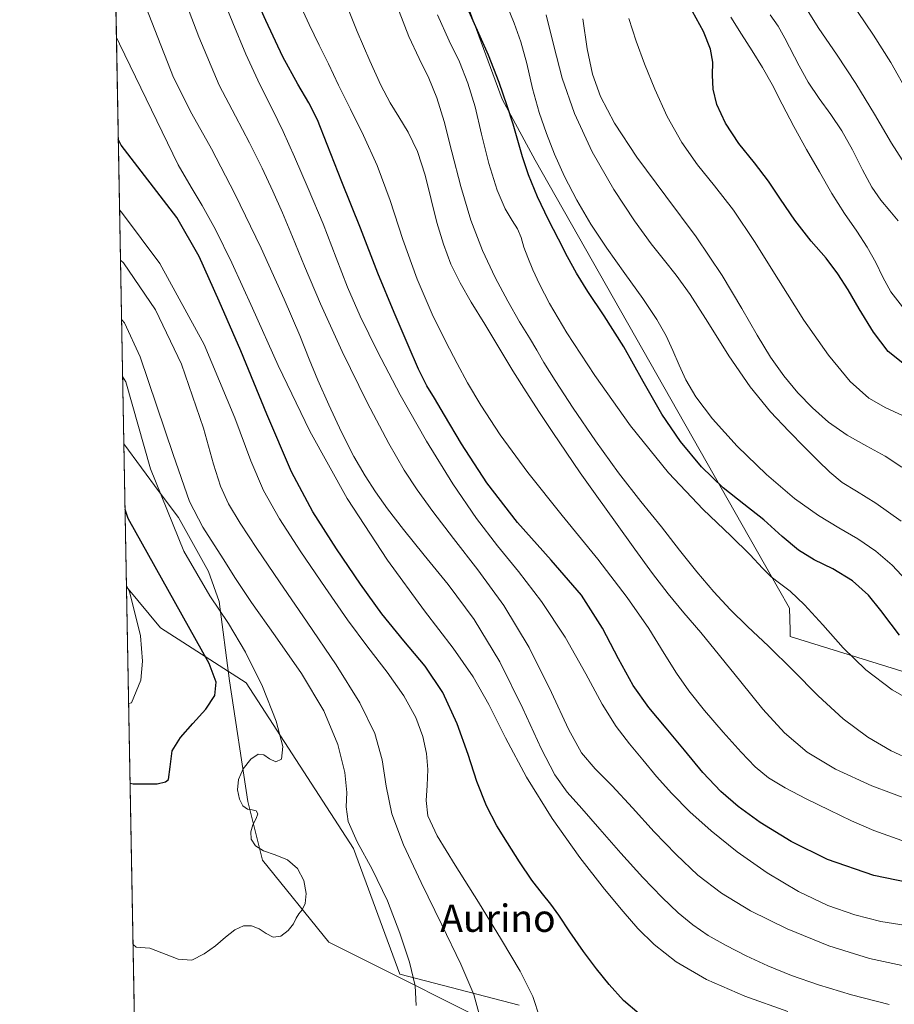
# Model space of a CAD drawing. Units: metres. Extents: x 628428 to 631918, y 4701856 to 4704233.
# Drawn here: x 628428 to 628684, y 4702349 to 4702637 of the extents above; entities that cross this region are included whole.
import ezdxf
from ezdxf.enums import TextEntityAlignment as Align

# ---------------------------------------------------------------- set-up
doc = ezdxf.new("R2010")
doc.units = ezdxf.units.M
doc.header["$MEASUREMENT"] = 0
for name, color, linetype, lineweight in [('Comarca', 135, 'Continuous', 13), ('Comarca CxS', 21, 'Continuous', 0), ('Comunidad Autónoma CxS', 142, 'Continuous', 0), ('Curva de nivel maestra', 30, 'Continuous', 30), ('Curva de nivel normal', 30, 'Continuous', 0), ('Espacio natural protegido', 121, 'Continuous', 13), ('Espacio natural protegido CxS', 121, 'Continuous', 0), ('Matorral CxS', 135, 'Continuous', 0), ('Municipio', 91, 'Continuous', 13), ('Municipio CxS', 4, 'Continuous', 0), ('Pastizal CxS', 92, 'Continuous', 0), ('Provincia CxS', 1, 'Continuous', 0), ('Texto cartográfico', 7, 'Continuous', 0)]:
    doc.layers.add(name, color=color, linetype=linetype, lineweight=lineweight)
doc.styles.add('Style-Arial', font='txt')

# ---------------------------------------------------------------- blocks, each defined once
blk = doc.blocks.new('*U3')
at = {"layer": 'Matorral CxS', "color": 135, "linetype": 'Continuous', "lineweight": 0}
blk.add_polyline3d([(628470.2400000002, 4701856.16, 510.2832000000053), (628458.9248000003, 4702470.748000001, 680.0510000000068), (628468.8289000001, 4702458.753699999, 678.573900000003), (628493.9612999996, 4702442.5899, 672.3187000000034), (628525.3761, 4702394.100299999, 665.6291000000056), (628538.9162999997, 4702357.339500001, 665.9982000000019), (628573.8447000004, 4702348.3049, 656.8945999999996)], dxfattribs=at)

msp = doc.modelspace()

# ---------------------------------------------------------------- linework, layer by layer
at = {"layer": 'Comarca', "color": 135, "linetype": 'Continuous', "lineweight": 13, "flags": 128}
msp.add_lwpolyline([(628729.5870000018, 4702432.534999999), (628653.209000001, 4702456.237000001), (628653.1930000006, 4702458.014000001), (628653.0080000011, 4702464.485000002), (628649.7780000012, 4702470.138), (628578.5860000009, 4702595.634000001), (628568.8899999999, 4702613.480000002), (628556.6350000004, 4702647.021000001), (628542.5320000001, 4702674.052000001), (628533.5210000013, 4702686.324999998), (628526.4280000007, 4702697.363999999), (628515.4690000003, 4702728.264000001), (628499.1230000017, 4702764.267000001), (628496.5260000007, 4702770.185999999), (628483.2010000007, 4702795.582000002), (628471.3069999999, 4702817.322000002), (628466.3949999994, 4702826.244000002), (628462.6590000017, 4702831.632999998), (628454.132000001, 4702842.038000001), (628452.0538650866, 4702843.941725223)], dxfattribs=at)
msp.add_lwpolyline([(628729.5870000018, 4702432.534999999), (628653.209000001, 4702456.237000001), (628653.1930000006, 4702458.014000001), (628653.0080000011, 4702464.485000002), (628649.7780000012, 4702470.138), (628578.5860000009, 4702595.634000001), (628568.8899999999, 4702613.480000002), (628556.6350000004, 4702647.021000001), (628542.5320000001, 4702674.052000001), (628533.5210000013, 4702686.324999998), (628526.4280000007, 4702697.363999999), (628515.4690000003, 4702728.264000001), (628499.1230000017, 4702764.267000001), (628496.5260000007, 4702770.185999999), (628483.2010000007, 4702795.582000002), (628471.3069999999, 4702817.322000002), (628466.3949999994, 4702826.244000002), (628462.6590000017, 4702831.632999998), (628454.132000001, 4702842.038000001), (628452.0538650866, 4702843.941725223)], dxfattribs=at)
at = {"layer": 'Comarca CxS', "color": 21, "linetype": 'Continuous', "lineweight": 0, "flags": 128}
for points in [[(628729.5870000012, 4702432.535), (628653.2090000004, 4702456.237000001), (628653.1929999999, 4702458.014000001), (628653.0080000005, 4702464.485), (628649.7780000007, 4702470.137999999), (628578.5860000004, 4702595.634000001), (628568.8899999993, 4702613.480000001), (628556.6349999999, 4702647.020999999), (628542.5319999995, 4702674.052), (628533.5210000006, 4702686.324999999), (628526.4280000001, 4702697.364), (628515.4689999997, 4702728.264), (628499.1229999989, 4702764.267), (628496.5260000001, 4702770.186000001), (628483.2010000001, 4702795.582000001), (628471.3069999993, 4702817.322000001), (628466.3949999989, 4702826.244000001), (628462.658999999, 4702831.632999999), (628454.1320000003, 4702842.038000001), (628452.053865086, 4702843.941725222), (628427.6500009638, 4704169.439982946)], [(628470.2400009631, 4701856.15998297), (628458.1549286484, 4702512.5618633), (628452.053865086, 4702843.941725222), (628454.1320000003, 4702842.038000001), (628462.658999999, 4702831.632999999), (628466.3949999989, 4702826.244000001), (628471.3069999993, 4702817.322000001), (628483.2010000001, 4702795.582000001), (628496.5260000001, 4702770.186000001), (628499.1229999989, 4702764.267), (628515.4689999997, 4702728.264), (628526.4280000001, 4702697.364), (628533.5210000006, 4702686.324999999), (628542.5319999995, 4702674.052), (628556.6349999999, 4702647.020999999), (628568.8899999993, 4702613.480000001), (628578.5860000004, 4702595.634000001), (628649.7780000007, 4702470.137999999), (628653.0080000005, 4702464.485), (628653.1929999999, 4702458.014000001), (628653.2090000004, 4702456.237000001), (628729.5870000012, 4702432.535)]]:
    msp.add_lwpolyline(points, dxfattribs=at)
at = {"layer": 'Comunidad Autónoma CxS', "color": 142, "linetype": 'Continuous', "lineweight": 0, "flags": 128}
msp.add_lwpolyline([(629555.1831148167, 4701876.423637627), (628470.2400009631, 4701856.15998297), (628458.1549286484, 4702512.5618633), (628452.053865086, 4702843.941725222), (628427.6500009638, 4704169.439982946), (629877.5143867206, 4704196.515643788), (631707.9485379859, 4704230.698298908), (631852.6200009884, 4704233.399982945), (631896.3500009875, 4701920.149982968), (631741.1198342671, 4701917.25072452), (630808.5828437563, 4701899.833583208), (630682.951699451, 4701897.487150395)], close=True, dxfattribs=at)
at = {"layer": 'Curva de nivel maestra', "color": 30, "linetype": 'Continuous', "lineweight": 30, "flags": 128}
for points, elevation in [([(628697.0999999996, 4702382.2601), (628677.7300000006, 4702386.2301), (628664.0999999996, 4702390.890100001), (628653.5099999999, 4702396.200099999), (628644.4199999999, 4702401.7301), (628637.9800000006, 4702406.4101), (628632.9500000002, 4702410.840100001), (628627.6699999999, 4702416.420100001), (628622.25, 4702422.9301), (628616.9100000003, 4702429.360099999), (628611.7800000003, 4702435.420100001), (628607.2300000006, 4702441.9001), (628602.9699999997, 4702449.6501), (628598.29, 4702458.640100001), (628592.0800000001, 4702468.2601), (628583.2199999997, 4702478.5701), (628573.4000000004, 4702489.550100001), (628564.4400000004, 4702501.2301), (628556.9500000002, 4702512.6501), (628552.0199999996, 4702521.0001), (628549.0999999996, 4702525.9301), (628546.8499999996, 4702529.610099999), (628544.4400000004, 4702534.4301), (628541.3300000001, 4702541.5001), (628537.2400000002, 4702551.020099999), (628532.54, 4702562.530099999), (628527.3700000001, 4702575.7501), (628521.9500000002, 4702589.280099999), (628517.6399999997, 4702600.2601), (628514.8399999999, 4702607.450099999), (628512.3399999999, 4702612.4001), (628509.04, 4702617.920100001), (628504.6699999999, 4702625.9101), (628499.7300000006, 4702636.520099999), (628494.8200000003, 4702647.460100001)], 625), ([(628685.2300000006, 4702456.640100001), (628682.7699999996, 4702459.770099999), (628679.7800000003, 4702463.860099999), (628676.1100000005, 4702468.3301), (628671.4000000004, 4702472.450099999), (628665.6699999999, 4702475.9801), (628660.2400000002, 4702478.690099999), (628655.5899999999, 4702481.450099999), (628650.8700000001, 4702485.4801), (628645.5, 4702490.340100001), (628639.6100000005, 4702494.960100001), (628633.5700000003, 4702499.720100001), (628627.2599999999, 4702505.9101), (628621.0700000003, 4702513.3201), (628615.5899999999, 4702521.3301), (628610.2000000002, 4702530.8101), (628604.5099999999, 4702541.0001), (628598.79, 4702550.050100001), (628593.9800000006, 4702557.2401), (628590.6600000003, 4702562.5701), (628588.0199999996, 4702567.3201), (628585.3399999999, 4702572.5101), (628582.4199999999, 4702578.220100001), (628579.2400000002, 4702584.890100001), (628576.6100000005, 4702591.380100001), (628574.8700000001, 4702596.640100001), (628573.5099999999, 4702601.4001), (628572.1299999999, 4702606.200099999), (628570.3799999999, 4702611.550100001), (628568, 4702618.380100001), (628564.9000000004, 4702626.370100001), (628557.9299999997, 4702641.880100001)], 600), ([(628686.2100000001, 4702536.2501), (628681.9299999997, 4702539.640100001), (628677.5800000001, 4702545.2601), (628673.3499999996, 4702552.090100001), (628670.1600000003, 4702557.690099999), (628667.2000000002, 4702562.420100001), (628663.7100000001, 4702566.9901), (628659.3399999999, 4702571.970100001), (628654.5599999997, 4702578.050100001), (628650.4000000004, 4702584.2601), (628646.8399999999, 4702589.550100001), (628642.7100000001, 4702594.850099999), (628638.1399999997, 4702600.5701), (628634.2800000003, 4702606.460100001), (628631.7699999996, 4702611.920100001), (628630.6100000005, 4702616.4101), (628630.4800000006, 4702620.5101), (628630.5499999998, 4702624.370100001), (628629.8700000001, 4702628.200099999), (628627.8499999996, 4702633.3201), (628623.5700000003, 4702641.130100001)], 575), ([(628609, 4702345.7401), (628604.3799999999, 4702349.6601), (628600.2400000002, 4702354.3101), (628596.5499999998, 4702358.920100001), (628592.7100000001, 4702363.950099999), (628588.7300000006, 4702369.7401), (628585.4900000002, 4702374.620100001), (628583.1399999997, 4702377.850099999), (628580.6900000004, 4702380.8201), (628577.5300000003, 4702384.880100001), (628573.9500000002, 4702390.2501), (628570.4400000004, 4702395.8201), (628567.2800000003, 4702400.800100001), (628564.2599999999, 4702406.600099999), (628561.5, 4702413.790100001), (628558.9600000001, 4702421.670100001), (628555.7100000001, 4702430.6601), (628551.4900000002, 4702439.790100001), (628546.3700000001, 4702447.540100001), (628540.1399999997, 4702454.920100001), (628533.6600000003, 4702462.8301), (628527.4299999997, 4702471.5101), (628520.4400000004, 4702481.870100001), (628513.5, 4702492.6801), (628507.2599999999, 4702504.450099999), (628499.9800000006, 4702521.300100001), (628492.3499999996, 4702539.790100001), (628486.0599999997, 4702554.390100001), (628480.1799999997, 4702567.5001), (628473.6299999999, 4702578.9101), (628457.4000000004, 4702600.090100001), (628456.5111999996, 4702601.841200001)], 650), ([(628459.9824999999, 4702413.2952), (628460.8399999999, 4702413.090100001), (628467.8799999999, 4702413.090100001), (628470.3600000005, 4702413.670100001), (628471.25, 4702414.350099999), (628471.6799999997, 4702418.0801), (628472.2400000002, 4702422.770099999), (628474.7400000002, 4702426.640100001), (628478.29, 4702430.720100001), (628482.0999999996, 4702434.970100001), (628484.7599999999, 4702438.950099999), (628485.1900000004, 4702442.850099999), (628483.1299999999, 4702448.3201), (628459.4100000003, 4702490.710100001), (628458.5077999998, 4702493.397700001)], 675)]:
    msp.add_lwpolyline(points, dxfattribs=dict(at, elevation=elevation))
at = {"layer": 'Curva de nivel normal', "color": 30, "linetype": 'Continuous', "lineweight": 0, "flags": 128}
for points, elevation in [([(628687.3899999997, 4702359.590100001), (628676.4100000003, 4702361.950099999), (628664.5599999997, 4702365.6501), (628652.3600000005, 4702370.5701), (628641.5599999997, 4702375.860099999), (628633.0999999996, 4702381.020099999), (628626.2100000001, 4702386.360099999), (628619.8099999997, 4702392.3301), (628613.4000000004, 4702398.9901), (628607.0199999996, 4702406.0001), (628601.0700000003, 4702412.440099999), (628596.0800000001, 4702417.5001), (628592.1100000005, 4702422.1501), (628588.2800000003, 4702429.040100001), (628583.3499999996, 4702439.840100001), (628576.8200000003, 4702452.940099999), (628569.3499999996, 4702465.2501), (628561.75, 4702475.6801), (628554.6200000001, 4702484.870100001), (628548.5899999999, 4702492.8101), (628544.0099999999, 4702499.140100001), (628540.2199999997, 4702504.870100001), (628535.7199999997, 4702512.670100001), (628529.4000000004, 4702524.710100001), (628522.0599999997, 4702539.6501), (628515.7000000002, 4702553.620100001), (628511.0700000003, 4702564.640100001), (628507.54, 4702573.2301), (628504.5700000003, 4702580.2501), (628501.7599999999, 4702586.610099999), (628498.6299999999, 4702593.360099999), (628494.9699999997, 4702600.770099999), (628490.7800000003, 4702608.5101), (628486.0199999996, 4702617.5701), (628480.0599999997, 4702631.7501), (628455.6299999999, 4702696.110099999)], 635), ([(628682.1799999997, 4702348.420100001), (628671.1200000001, 4702351.2501), (628661.4600000001, 4702354.1801), (628653.5800000001, 4702356.970100001), (628646.7100000001, 4702359.770099999), (628640.3300000001, 4702362.700099999), (628634.4299999997, 4702365.710100001), (628629.2000000002, 4702368.710100001), (628624.6900000004, 4702371.770099999), (628620.4500000002, 4702375.300100001), (628615.75, 4702379.780099999), (628610.0800000001, 4702385.6601), (628603.6699999999, 4702392.7401), (628597.4500000002, 4702399.840100001), (628592.1900000004, 4702405.800100001), (628587.9400000004, 4702410.600099999), (628584.2599999999, 4702415.6801), (628580.2699999996, 4702423.450099999), (628574.9800000006, 4702435.120100001), (628568.2100000001, 4702448.7401), (628560.6600000003, 4702461.220100001), (628553.1299999999, 4702471.460100001), (628546.0999999996, 4702480.0601), (628540.04, 4702487.5001), (628535.3399999999, 4702493.620100001), (628531.8200000003, 4702498.550100001), (628528.7699999996, 4702503.210100001), (628525.5099999999, 4702508.870100001), (628521.8399999999, 4702516.0601), (628518.0999999996, 4702523.9901), (628514.9000000004, 4702531.2301), (628512.4000000004, 4702537.390100001), (628509.6299999999, 4702544.340100001), (628505.0899999999, 4702554.940099999), (628498.3200000003, 4702569.860099999), (628490.6699999999, 4702585.840100001), (628483.8399999999, 4702598.9801), (628478.0499999998, 4702609.270099999), (628472.7100000001, 4702619.850099999), (628456.2599999999, 4702661.860099999)], 640), ([(628687.1900000004, 4702371.600099999), (628679.7400000002, 4702372.780099999), (628672.1100000005, 4702374.6801), (628664.25, 4702377.4901), (628655.6399999997, 4702381.5701), (628646.4199999999, 4702387.030099999), (628637.6500000004, 4702393.200099999), (628630.0999999996, 4702399.270099999), (628623.7800000003, 4702404.9101), (628618.54, 4702410.190099999), (628614.1100000005, 4702415.2401), (628610.1100000005, 4702420.090100001), (628606.2100000001, 4702424.8101), (628602.2800000003, 4702429.860099999), (628598.2100000001, 4702436.350099999), (628593.4299999997, 4702445.2501), (628587.3700000001, 4702455.970100001), (628580.4199999999, 4702466.4901), (628573.6699999999, 4702475.270099999), (628567.5099999999, 4702482.770099999), (628561.3700000001, 4702490.7601), (628554.4699999997, 4702500.850099999), (628546.7599999999, 4702513.370100001), (628539.0700000003, 4702526.9801), (628532.4100000003, 4702539.600099999), (628527.3499999996, 4702549.950099999), (628523.6600000003, 4702558.5101), (628520.3399999999, 4702567.110099999), (628516.4600000001, 4702576.9801), (628512.0899999999, 4702587.4101), (628508.0599999997, 4702596.6501), (628504.7400000002, 4702604.020099999), (628501.6299999999, 4702610.520099999), (628497.9800000006, 4702617.8101), (628493.8200000003, 4702626.720100001), (628490.0099999999, 4702635.850099999), (628487.1799999997, 4702642.9101)], 630), ([(628685.9199999999, 4702396.4801), (628677.6799999997, 4702399.380100001), (628671.1600000003, 4702402.2401), (628664.6900000004, 4702405.3301), (628657.9199999999, 4702408.690099999), (628651.7199999997, 4702411.9301), (628646.8700000001, 4702414.850099999), (628642.9900000002, 4702418.030099999), (628638.8200000003, 4702422.370100001), (628633.5999999996, 4702428.210100001), (628628.0999999996, 4702434.5801), (628623.54, 4702440.270099999), (628619.9699999997, 4702445.420100001), (628616.3499999996, 4702451.270099999), (628611.7800000003, 4702458.5701), (628605.5300000003, 4702467.640100001), (628596.8700000001, 4702478.8301), (628586.4900000002, 4702491.5801), (628576.4500000002, 4702504.2301), (628568.3499999996, 4702515.270099999), (628562.6100000005, 4702523.950099999), (628558.75, 4702530.4801), (628555.6799999997, 4702536.130100001), (628552.3700000001, 4702542.460100001), (628548.3700000001, 4702550.620100001), (628543.9900000002, 4702560.850099999), (628539.8399999999, 4702572.390100001), (628536.0599999997, 4702583.850099999), (628532.29, 4702594.100099999), (628528.3399999999, 4702602.840100001), (628524.4600000001, 4702610.5601), (628520.9699999997, 4702617.6501), (628518.0199999996, 4702623.870100001), (628515.3600000005, 4702629.360099999), (628512.4199999999, 4702635.420100001), (628508.8399999999, 4702643.090100001)], 620), ([(628688.5800000001, 4702408.140100001), (628677.1500000004, 4702412.5101), (628666.5099999999, 4702417.360099999), (628658.1600000003, 4702422.3301), (628651.5099999999, 4702427.950099999), (628645.2100000001, 4702434.940099999), (628638.7300000006, 4702442.950099999), (628632.54, 4702450.670100001), (628627.0599999997, 4702457.340100001), (628622.0999999996, 4702463.130100001), (628617.4600000001, 4702468.6501), (628612.8499999996, 4702474.6801), (628607.7300000006, 4702481.790100001), (628602.0599999997, 4702489.670100001), (628596.5599999997, 4702497.3201), (628591.75, 4702504.100099999), (628587.5800000001, 4702510.140100001), (628583.7300000006, 4702515.890100001), (628579.8300000001, 4702521.780099999), (628575.8799999999, 4702527.8301), (628572.0199999996, 4702533.9901), (628563.79, 4702547.670100001), (628559.8399999999, 4702554.130100001), (628556.5700000003, 4702559.7401), (628553.9000000004, 4702565.200099999), (628551.6699999999, 4702571.0701), (628549.7699999996, 4702577.360099999), (628548.0999999996, 4702584.100099999), (628546.3300000001, 4702591.2601), (628544.0999999996, 4702598.1601), (628541.4199999999, 4702603.860099999), (628538.6600000003, 4702608.300100001), (628536.0899999999, 4702612.450099999), (628533.4000000004, 4702617.630100001), (628530.1399999997, 4702624.7401), (628526.4900000002, 4702633.300100001), (628523.1299999999, 4702641.670100001)], 615), ([(628570.0700000003, 4702641.530099999), (628572.4000000004, 4702635.8101), (628574.3700000001, 4702630.3101), (628576.0700000003, 4702623.9301), (628577.8099999997, 4702616.640100001), (628579.7100000001, 4702609.640100001), (628581.8200000003, 4702603.440099999), (628584.2400000002, 4702597.4301), (628587.1500000004, 4702590.9101), (628590.7100000001, 4702583.9101), (628594.8300000001, 4702576.940099999), (628599.5, 4702569.9301), (628604.7800000003, 4702562.4801), (628610.0499999998, 4702555.1501), (628614.1699999999, 4702549.030099999), (628616.9000000004, 4702544.190099999), (628618.8799999999, 4702539.890100001), (628620.6600000003, 4702535.6601), (628622.6299999999, 4702531.3301), (628625.5499999998, 4702526.3301), (628630.4800000006, 4702519.880100001), (628637.7300000006, 4702511.9301), (628646.2699999996, 4702503.6501), (628654.4699999997, 4702496.640100001), (628661.4600000001, 4702491.590100001), (628667.4699999997, 4702488.0101), (628673.0199999996, 4702484.790100001), (628678.2800000003, 4702481.1601), (628683.0499999998, 4702477.050100001), (628687.2000000002, 4702472.700099999)], 595), ([(628687.5099999999, 4702593.3301), (628682.8399999999, 4702600.630100001), (628677.9100000003, 4702609.170100001), (628672.4500000002, 4702618.1501), (628666.9199999999, 4702626.390100001), (628661.4299999997, 4702634.470100001), (628656.1900000004, 4702642.940099999)], 560), ([(628688.6799999997, 4702420.030099999), (628682.75, 4702422.7401), (628675.9000000004, 4702426.700099999), (628668.7000000002, 4702432.0601), (628661.4100000003, 4702438.8101), (628654.0099999999, 4702446.360099999), (628646.8600000005, 4702453.4001), (628640.6699999999, 4702459.140100001), (628635.5899999999, 4702464.100099999), (628630.8399999999, 4702469.3101), (628625.8799999999, 4702475.170100001), (628620.8300000001, 4702481.4901), (628615.5, 4702488.270099999), (628609.5099999999, 4702495.7301), (628602.9800000006, 4702504.090100001), (628596.1799999997, 4702513.450099999), (628589.6299999999, 4702523.090100001), (628584.4000000004, 4702531.130100001), (628581.1200000001, 4702536.460100001), (628579.0599999997, 4702540.030099999), (628576.8799999999, 4702543.600099999), (628573.9800000006, 4702548.3301), (628570.5599999997, 4702554.350099999), (628566.8799999999, 4702561.350099999), (628563.1699999999, 4702569.2301), (628559.75, 4702578.100099999), (628556.7699999996, 4702587.950099999), (628554.1600000003, 4702598.0601), (628551.8700000001, 4702606.960100001), (628549.75, 4702613.9001), (628547.3899999997, 4702619.640100001), (628544.5599999997, 4702625.440099999), (628541.5300000003, 4702631.9001), (628538.7000000002, 4702639.1801)], 610), ([(628691.8300000001, 4702435.620100001), (628683.0999999996, 4702440.600099999), (628675.3499999996, 4702446.4101), (628668.7000000002, 4702452.880100001), (628662.7199999997, 4702459.590100001), (628657.3899999997, 4702465.460100001), (628653.1600000003, 4702469.440099999), (628650.0899999999, 4702471.790100001), (628647.6600000003, 4702473.6601), (628645.1299999999, 4702476.210100001), (628641.5099999999, 4702480.110099999), (628635.8700000001, 4702485.640100001), (628627.7699999996, 4702493.340100001), (628617.5599999997, 4702504.110099999), (628606.4199999999, 4702517.9001), (628596, 4702532.640100001), (628587.8600000005, 4702545.140100001), (628582.7000000002, 4702553.720100001), (628579.79, 4702559.3301), (628577.8799999999, 4702563.590100001), (628576.3799999999, 4702567.140100001), (628575.2699999996, 4702570.2301), (628574.4100000003, 4702573.040100001), (628573.3600000005, 4702575.5701), (628571.7999999998, 4702578.0101), (628569.7400000002, 4702581.370100001), (628567.3799999999, 4702586.920100001), (628564.9900000002, 4702594.690099999), (628562.8600000005, 4702603.2501), (628560.9500000002, 4702611.2401), (628558.8799999999, 4702618.210100001), (628556.3600000005, 4702624.4001), (628553.4000000004, 4702630.610099999), (628549.9500000002, 4702638.210100001)], 605), ([(628685.6799999997, 4702490.0101), (628678.2300000006, 4702495.2501), (628672.6299999999, 4702498.710100001), (628668.4199999999, 4702501.3301), (628664.8099999997, 4702504.270099999), (628661.2800000003, 4702507.7601), (628657.4299999997, 4702511.6801), (628652.8499999996, 4702516.270099999), (628647.4500000002, 4702522.0101), (628641.5099999999, 4702529.3101), (628635.2300000006, 4702538.4101), (628629.0700000003, 4702548.200099999), (628623.8899999997, 4702556.340100001), (628619.8700000001, 4702561.950099999), (628616.3799999999, 4702566.3101), (628612.5499999998, 4702571.1501), (628607.6600000003, 4702577.870100001), (628601.5899999999, 4702587.090100001), (628595.2800000003, 4702598.090100001), (628590.0499999998, 4702609.290100001), (628586.4699999997, 4702619.630100001), (628583.9699999997, 4702629.1601), (628581.75, 4702638.190099999)], 590), ([(628684.8600000005, 4702577.940099999), (628682.3499999996, 4702580.800100001), (628679.7800000003, 4702583.9101), (628677.1200000001, 4702587.7501), (628674.3300000001, 4702592.840100001), (628671.4100000003, 4702598.690099999), (628668.3499999996, 4702604.210100001), (628665.0800000001, 4702609.040100001), (628661.6500000004, 4702613.720100001), (628658.4500000002, 4702618.530099999), (628655.79, 4702623.2301), (628651.6500000004, 4702631.380100001), (628649.6500000004, 4702634.850099999), (628647.3600000005, 4702638.170100001)], 565), ([(628687.7999999998, 4702615.0601), (628682.6500000004, 4702624.2301), (628677.5999999996, 4702632.220100001), (628672.8799999999, 4702639.190099999)], 555), ([(628685.8499999996, 4702505.7401), (628681, 4702509.0001), (628675.6500000004, 4702511.9001), (628669.8899999997, 4702515.1501), (628664.4299999997, 4702518.9801), (628659.6900000004, 4702523.130100001), (628655.4199999999, 4702527.5801), (628651.3499999996, 4702532.470100001), (628647.4299999997, 4702537.9801), (628643.5, 4702544.450099999), (628639.0499999998, 4702552.270099999), (628633.25, 4702561.880100001), (628625.6500000004, 4702573.170100001), (628616.8499999996, 4702585.100099999), (628608.3399999999, 4702596.550100001), (628601.75, 4702606.470100001), (628597.6500000004, 4702614.2501), (628595.3300000001, 4702620.870100001), (628593.8200000003, 4702628.2501), (628592.54, 4702637.0001)], 585), ([(628686.1299999999, 4702520.9001), (628681.2199999997, 4702523.1601), (628676.2699999996, 4702526.0101), (628670.7999999998, 4702530.840100001), (628664.3899999997, 4702538.520099999), (628657.2100000001, 4702548.850099999), (628649.8200000003, 4702560.600099999), (628642.7999999998, 4702571.8201), (628636.5700000003, 4702581.020099999), (628631.0700000003, 4702588.130100001), (628626.0800000001, 4702594.2501), (628621.4400000004, 4702600.800100001), (628617.1900000004, 4702608.450099999), (628613.5499999998, 4702616.4901), (628610.5700000003, 4702623.8301), (628608.0800000001, 4702630.4901), (628606, 4702637.100099999)], 580), ([(628686.04, 4702552.6801), (628682.7100000001, 4702557.140100001), (628680.3600000005, 4702561.4101), (628678.2300000006, 4702565.690099999), (628675.75, 4702570.1501), (628672.6699999999, 4702574.860099999), (628669.0999999996, 4702580.050100001), (628665.4100000003, 4702585.9301), (628661.7699999996, 4702592.270099999), (628658.0199999996, 4702598.8201), (628654.2699999996, 4702605.550100001), (628650.8799999999, 4702612.0701), (628647.9100000003, 4702617.800100001), (628645.0599999997, 4702622.8201), (628642.0999999996, 4702627.620100001), (628639, 4702632.5101), (628635.8499999996, 4702637.550100001)], 570), ([(628652.5, 4702346.4301), (628639.8899999997, 4702350.940099999), (628628.7100000001, 4702355.770099999), (628619.8600000005, 4702360.920100001), (628613.3799999999, 4702366.020099999), (628608.6100000005, 4702370.7401), (628604.29, 4702375.640100001), (628598.8700000001, 4702382.2301), (628591.6399999997, 4702391.5101), (628583.4900000002, 4702402.9101), (628575.9699999997, 4702415.050100001), (628569.8700000001, 4702426.5701), (628565, 4702436.3301), (628560.4000000004, 4702444.4301), (628554.5300000003, 4702452.770099999), (628546.1299999999, 4702463.700099999), (628535.29, 4702478.5101), (628523.5199999996, 4702496.640100001), (628512.5599999997, 4702516.3301), (628503.29, 4702535.520099999), (628495.7800000003, 4702552.280099999), (628489.7800000003, 4702565.5601), (628484.9600000001, 4702575.390100001), (628481.1100000005, 4702582.4101), (628477.8899999997, 4702587.800100001), (628474.0199999996, 4702594.2601), (628456.8499999996, 4702629.7301), (628455.9633, 4702631.600400001)], 645), ([(628579.9000000004, 4702344.550100001), (628577.8300000001, 4702350.840100001), (628574.1299999999, 4702358.200099999), (628568.7000000002, 4702367.420100001), (628561.9600000001, 4702378.4001), (628555.1200000001, 4702389.280099999), (628549.8499999996, 4702397.8301), (628547.1699999999, 4702403.690099999), (628546.6399999997, 4702408.210100001), (628546.9699999997, 4702412.610099999), (628547.1200000001, 4702417.220100001), (628546.7199999997, 4702421.940099999), (628545.6699999999, 4702426.9101), (628543.6200000001, 4702432.460100001), (628540.0999999996, 4702438.8101), (628535.1900000004, 4702445.790100001), (628529.5599999997, 4702453.090100001), (628523.6299999999, 4702461.0601), (628517.0599999997, 4702470.5101), (628509.9800000006, 4702480.9901), (628503.6699999999, 4702490.6601), (628499.0199999996, 4702498.940099999), (628495.3099999997, 4702507.620100001), (628490.5999999996, 4702520.190099999), (628481.6799999997, 4702541.690099999), (628468.6399999997, 4702565.420100001), (628457.7699999996, 4702580.020099999), (628456.8935000002, 4702581.0746)], 655), ([(628562.3899999997, 4702344.960100001), (628560.6200000001, 4702351.350099999), (628556.75, 4702360.2401), (628551.25, 4702371.7501), (628545.2100000001, 4702384.190099999), (628539.9699999997, 4702395.2501), (628536.5800000001, 4702404.300100001), (628534.9199999999, 4702412.340100001), (628533.79, 4702420.050100001), (628531.6600000003, 4702427.780099999), (628527.2599999999, 4702436.7601), (628520.2699999996, 4702447.940099999), (628511.8499999996, 4702460.380100001), (628503.7000000002, 4702472.210100001), (628497.0300000003, 4702482.0001), (628492.1799999997, 4702489.360099999), (628488.8099999997, 4702495.030099999), (628486.4199999999, 4702500.2601), (628484.4000000004, 4702506.670100001), (628481.4500000002, 4702517.170100001), (628474.9699999997, 4702535.960100001), (628467.4100000003, 4702551.800100001), (628458.0300000003, 4702565.610099999), (628457.1635999996, 4702566.408500001)], 660), ([(628543.7300000006, 4702348.210100001), (628543.4199999999, 4702353.890100001), (628541.7300000006, 4702360.8301), (628538.9800000006, 4702369.350099999), (628535.3099999997, 4702378.800100001), (628530.7999999998, 4702388.0801), (628526.4299999997, 4702396.0801), (628523.7999999998, 4702402.020099999), (628523.2300000006, 4702406.3101), (628523.4000000004, 4702410.4901), (628522.8799999999, 4702416.340100001), (628520.8200000003, 4702424.540100001), (628516.6600000003, 4702434.450099999), (628510.1699999999, 4702445.3301), (628502.4100000003, 4702456.4101), (628495.4800000006, 4702466.1501), (628490.6399999997, 4702473.440099999), (628487.4299999997, 4702478.620100001), (628484.5899999999, 4702483.020099999), (628481.29, 4702488.170100001), (628477.3700000001, 4702495.770099999), (628472.6100000005, 4702509.530099999), (628462.8700000001, 4702538.050100001), (628458.3600000005, 4702548.0101), (628457.483, 4702549.057600001)], 665), ([(628460.8531, 4702366.011600001), (628461.7199999997, 4702365.270099999), (628465.7699999996, 4702364.9301), (628474.0599999997, 4702361.690099999), (628478.0899999999, 4702361.420100001), (628481.7000000002, 4702363.2501), (628485, 4702365.6801), (628487.9199999999, 4702368.170100001), (628490.6200000001, 4702370.280099999), (628493.1699999999, 4702371.450099999), (628495.54, 4702371.470100001), (628497.7100000001, 4702370.590100001), (628499.7699999996, 4702369.2401), (628501.8799999999, 4702368.220100001), (628504.1299999999, 4702368.4901), (628506.2699999996, 4702370.120100001), (628507.7599999999, 4702372.120100001), (628508.6200000001, 4702373.7601), (628509.4100000003, 4702375.020099999), (628510.3700000001, 4702376.220100001), (628511.25, 4702378.0001), (628511.54, 4702380.960100001), (628510.8399999999, 4702384.7601), (628508.9699999997, 4702388.300100001), (628506, 4702390.800100001), (628502.3899999997, 4702392.3101), (628499.0499999998, 4702393.460100001), (628496.6799999997, 4702394.870100001), (628495.4500000002, 4702396.8301), (628495.2699999996, 4702399.050100001), (628495.9199999999, 4702401.110099999), (628496.8600000005, 4702402.870100001), (628497.3399999999, 4702404.300100001), (628496.9000000004, 4702405.190099999), (628495.7400000002, 4702405.470100001), (628494.3200000003, 4702405.690099999), (628493.0099999999, 4702406.640100001), (628491.9800000006, 4702408.610099999), (628491.4100000003, 4702411.290100001), (628491.6600000003, 4702414.300100001), (628493.0800000001, 4702417.460100001), (628495.2999999998, 4702420.2601), (628497.4199999999, 4702421.7601), (628499.1200000001, 4702421.5801), (628500.7599999999, 4702420.4301), (628502.6299999999, 4702419.550100001), (628504.2800000003, 4702420.280099999), (628504.6500000004, 4702423.950099999), (628502.75, 4702431.420100001), (628498.7400000002, 4702441.5701), (628493.7800000003, 4702451.590100001), (628488.7599999999, 4702459.9901), (628483.3600000005, 4702468.100099999), (628475.6600000003, 4702481.1801), (628465.9400000004, 4702505.300100001), (628458.6799999997, 4702530.7501), (628457.7914000005, 4702532.3059)], 670), ([(628458.9194, 4702471.040100001), (628459.8099999997, 4702469.370100001), (628463, 4702456.4001), (628463.6200000001, 4702449.0001), (628463.1500000004, 4702443.390100001), (628460.4100000003, 4702436.7501), (628459.5538999997, 4702436.5768)], 680)]:
    msp.add_lwpolyline(points, dxfattribs=dict(at, elevation=elevation))
at = {"layer": 'Espacio natural protegido', "color": 121, "linetype": 'Continuous', "lineweight": 13, "flags": 128}
msp.add_lwpolyline([(628458.154928649, 4702512.561863301), (628468.4587000014, 4702498.595099999), (628474.1208000015, 4702491.083200002), (628482.9095000008, 4702475.251300002), (628486.0413, 4702466.4233), (628489.0469000018, 4702443.245499998), (628494.4515000008, 4702407.925700001), (628498.7007000009, 4702390.749700002), (628518.1805000008, 4702366.6863), (628575.473900001, 4702338.038900001)], dxfattribs=at)
at = {"layer": 'Espacio natural protegido CxS', "color": 121, "linetype": 'Continuous', "lineweight": 0, "flags": 128}
msp.add_lwpolyline([(628575.4739000006, 4702338.0389), (628518.1805000001, 4702366.686299999), (628498.7007000003, 4702390.749700001), (628494.4515000002, 4702407.9257), (628489.0469000012, 4702443.245499999), (628486.0412999995, 4702466.4233), (628482.9095000002, 4702475.251300001), (628474.1207999988, 4702491.083200002), (628468.4587000008, 4702498.5951), (628458.1549286484, 4702512.5618633), (628452.053865086, 4702843.941725222), (628427.6500009638, 4704169.439982946)], dxfattribs=at)
at = {"layer": 'Matorral CxS', "color": 135, "linetype": 'Continuous', "lineweight": 0, "extrusion": (0.005298502917376117, -0.2877881024005882, 0.9576794526267666), "elevation": -1349333.970721235, "flags": 128}
msp.add_lwpolyline([(714915.5475285007, 4491235.927361708), (714915.5475285007, 4491813.198778356)], dxfattribs=at)
at = {"layer": 'Matorral CxS', "color": 135, "linetype": 'Continuous', "lineweight": 0}
msp.add_polyline3d([(628458.9248000003, 4702470.748000001, 680.0510000000068), (628468.8289000001, 4702458.753699999, 678.573900000003), (628493.9612999996, 4702442.5899, 672.3187000000034), (628525.3761, 4702394.100299999, 665.6291000000056), (628538.9162999997, 4702357.339500001, 665.9982000000019), (628573.8447000004, 4702348.3049, 656.8945999999996)], dxfattribs=at)
at = {"layer": 'Municipio', "color": 91, "linetype": 'Continuous', "lineweight": 13, "flags": 128}
msp.add_lwpolyline([(628729.5870000018, 4702432.534999999), (628653.209000001, 4702456.237000001), (628653.1930000006, 4702458.014000001), (628653.0080000011, 4702464.485000002), (628649.7780000012, 4702470.138), (628578.5860000009, 4702595.634000001), (628568.8899999999, 4702613.480000002), (628556.6350000004, 4702647.021000001), (628542.5320000001, 4702674.052000001), (628533.5210000013, 4702686.324999998), (628526.4280000007, 4702697.363999999), (628515.4690000003, 4702728.264000001), (628499.1230000017, 4702764.267000001), (628496.5260000007, 4702770.185999999), (628483.2010000007, 4702795.582000002), (628471.3069999999, 4702817.322000002), (628466.3949999994, 4702826.244000002), (628462.6590000017, 4702831.632999998), (628454.132000001, 4702842.038000001), (628452.0538650866, 4702843.941725223)], dxfattribs=at)
msp.add_lwpolyline([(628729.5870000018, 4702432.534999999), (628653.209000001, 4702456.237000001), (628653.1930000006, 4702458.014000001), (628653.0080000011, 4702464.485000002), (628649.7780000012, 4702470.138), (628578.5860000009, 4702595.634000001), (628568.8899999999, 4702613.480000002), (628556.6350000004, 4702647.021000001), (628542.5320000001, 4702674.052000001), (628533.5210000013, 4702686.324999998), (628526.4280000007, 4702697.363999999), (628515.4690000003, 4702728.264000001), (628499.1230000017, 4702764.267000001), (628496.5260000007, 4702770.185999999), (628483.2010000007, 4702795.582000002), (628471.3069999999, 4702817.322000002), (628466.3949999994, 4702826.244000002), (628462.6590000017, 4702831.632999998), (628454.132000001, 4702842.038000001), (628452.0538650866, 4702843.941725223)], dxfattribs=at)
at = {"layer": 'Municipio CxS', "color": 4, "linetype": 'Continuous', "lineweight": 0, "flags": 128}
for points in [[(628729.5870000012, 4702432.535), (628653.2090000004, 4702456.237000001), (628653.1929999999, 4702458.014000001), (628653.0080000005, 4702464.485), (628649.7780000007, 4702470.137999999), (628578.5860000004, 4702595.634000001), (628568.8899999993, 4702613.480000001), (628556.6349999999, 4702647.020999999), (628542.5319999995, 4702674.052), (628533.5210000006, 4702686.324999999), (628526.4280000001, 4702697.364), (628515.4689999997, 4702728.264), (628499.1229999989, 4702764.267), (628496.5260000001, 4702770.186000001), (628483.2010000001, 4702795.582000001), (628471.3069999993, 4702817.322000001), (628466.3949999989, 4702826.244000001), (628462.658999999, 4702831.632999999), (628454.1320000003, 4702842.038000001), (628452.053865086, 4702843.941725222), (628427.6500009638, 4704169.439982946)], [(628470.2400009631, 4701856.15998297), (628458.1549286484, 4702512.5618633), (628452.053865086, 4702843.941725222), (628454.1320000003, 4702842.038000001), (628462.658999999, 4702831.632999999), (628466.3949999989, 4702826.244000001), (628471.3069999993, 4702817.322000001), (628483.2010000001, 4702795.582000001), (628496.5260000001, 4702770.186000001), (628499.1229999989, 4702764.267), (628515.4689999997, 4702728.264), (628526.4280000001, 4702697.364), (628533.5210000006, 4702686.324999999), (628542.5319999995, 4702674.052), (628556.6349999999, 4702647.020999999), (628568.8899999993, 4702613.480000001), (628578.5860000004, 4702595.634000001), (628649.7780000007, 4702470.137999999), (628653.0080000005, 4702464.485), (628653.1929999999, 4702458.014000001), (628653.2090000004, 4702456.237000001), (628729.5870000012, 4702432.535)]]:
    msp.add_lwpolyline(points, dxfattribs=at)
at = {"layer": 'Pastizal CxS', "color": 92, "linetype": 'Continuous', "lineweight": 0, "extrusion": (-0.003812764686000357, 0.2070915161434156, 0.9783141452349908), "elevation": 972110.934418587, "flags": 128}
msp.add_lwpolyline([(-714915.0213498008, -4588255.557485001), (-714915.0213498009, -4589035.880200422)], dxfattribs=at)
at = {"layer": 'Pastizal CxS', "color": 92, "linetype": 'Continuous', "lineweight": 0}
for points in [[(628573.8447000004, 4702348.3049, 656.8945999999996), (628538.9162999997, 4702357.339500001, 665.9982000000019), (628525.3761, 4702394.100299999, 665.6291000000056), (628493.9612999996, 4702442.5899, 672.3187000000034), (628468.8289000001, 4702458.753699999, 678.573900000003), (628458.9248000003, 4702470.748000001, 680.0510000000068), (628444.8721000003, 4703234.019300001, 518.4254999999976)], [(628458.9248000003, 4702470.748000001, 680.0510000000068), (628468.8289000001, 4702458.753699999, 678.573900000003), (628493.9612999996, 4702442.5899, 672.3187000000034), (628525.3761, 4702394.100299999, 665.6291000000056), (628538.9162999997, 4702357.339500001, 665.9982000000019), (628573.8447000004, 4702348.3049, 656.8945999999996)]]:
    msp.add_polyline3d(points, dxfattribs=at)
at = {"layer": 'Provincia CxS', "color": 1, "linetype": 'Continuous', "lineweight": 0, "flags": 128}
msp.add_lwpolyline([(629555.1831148167, 4701876.423637627), (628470.2400009631, 4701856.15998297), (628458.1549286484, 4702512.5618633), (628452.053865086, 4702843.941725222), (628427.6500009638, 4704169.439982946), (629877.5143867206, 4704196.515643788), (631707.9485379859, 4704230.698298908), (631852.6200009884, 4704233.399982945), (631896.3500009875, 4701920.149982968), (631741.1198342671, 4701917.25072452), (630808.5828437563, 4701899.833583208), (630682.951699451, 4701897.487150395)], close=True, dxfattribs=at)

# ---------------------------------------------------------------- block references
at = {"layer": 'Matorral CxS', "color": 135, "linetype": 'Continuous', "lineweight": 0}
msp.add_blockref('*U3', (0, 0), dxfattribs=at)

# ---------------------------------------------------------------- texts
at = {"layer": 'Texto cartográfico', "color": 7, "linetype": 'Continuous', "lineweight": 0, "style": 'Style-Arial'}
msp.add_text('Aurino', height=8, dxfattribs=at).set_placement((628567.6655402438, 4702373.720150001), align=Align.MIDDLE_CENTER)

doc.saveas('drawing.dxf')
